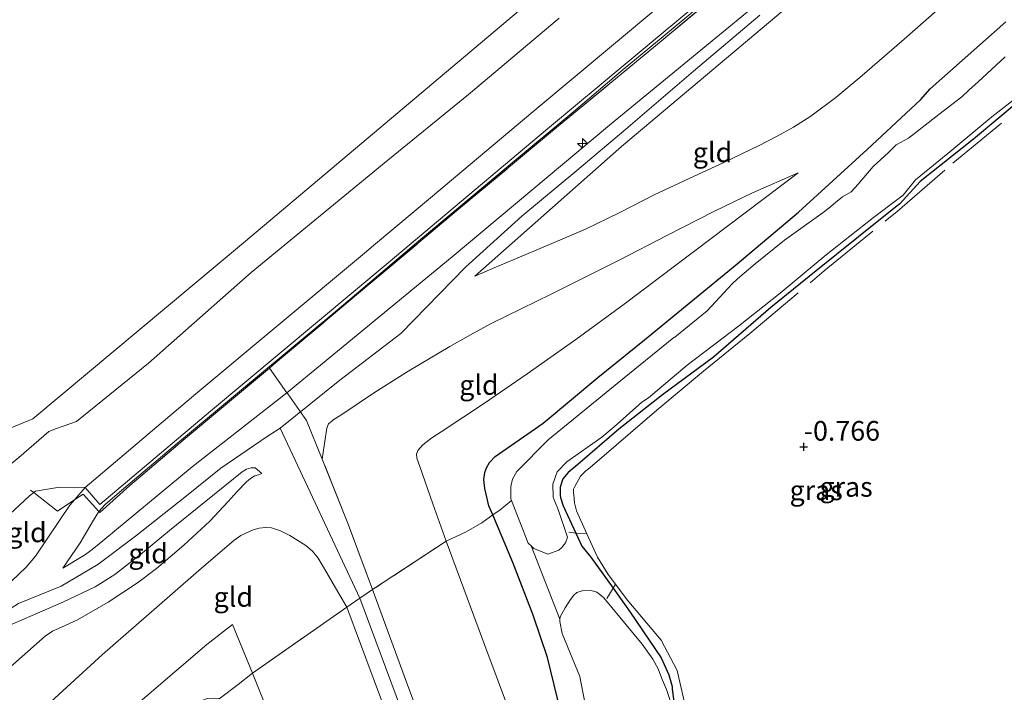
# Model space of a CAD drawing. Units: metres. Extents: x 49998 to 60000, y 406249 to 412500.
# Drawn here: x 52250 to 52375, y 406419 to 406504 of the extents above; entities that cross this region are included whole.
import ezdxf
from ezdxf.enums import TextEntityAlignment as Align

# ---------------------------------------------------------------- set-up
doc = ezdxf.new("R2010")
doc.units = ezdxf.units.M
doc.linetypes.add('IE-TERREINAFSCHEIDING', pattern=[10, 8, -2])
doc.layers.get('0').update_dxf_attribs({"lineweight": 25})
for name, color, linetype, lineweight in [('B-ME-AL-OVERIG-S-B1', 7, 'Continuous', 18), ('B-ME-GW-KRUINLIJN-L-B1', 93, 'Continuous', 18), ('B-ME-GW-TEENLIJN-L-B1', 93, 'Continuous', 18), ('B-ME-IE-GRASLAND-GV-B6', 93, 'Continuous', 18), ('B-ME-IE-GRONDWERKLIJN-GROND_INGERICHT-GV-B6', 253, 'Continuous', 18), ('B-ME-IE-TERREINAFSCHEIDING-DOORGANG-L-B1', 8, 'IE-TERREINAFSCHEIDING-KUNSTMATIG-OPEN', 18), ('B-ME-IE-TERREINAFSCHEIDING-RASTERHEKWERK-L-B1', 8, 'IE-TERREINAFSCHEIDING', 18), ('B-ME-OB-BEKLEDING-GV-B6', 253, 'Continuous', 18), ('B-ME-OB-WATERLIJN-L-B1', 133, 'OB-WATERLIJN', 18), ('B-ME-OG-WATER-GV-B6', 153, 'Continuous', 18), ('B-ME-VH-VERH_SOORT-BITUMEN-GV-B6', 8, 'IE-TERREINAFSCHEIDING-NATUURLIJK-HOUTWAL', 18)]:
    doc.layers.add(name, color=color, linetype=linetype, lineweight=lineweight)
doc.layers.add('B-ME-GW-HOOGTEPUNT-S-B1', color=10, linetype='Continuous')
doc.layers.add('B-ME-GW-INSTEEKWATERGANG-L-B1', color=10, linetype='Continuous')
doc.styles.add('NLCS-ISO', font='NLCS-ISO.TTF')
doc.linetypes.add('IE-TERREINAFSCHEIDING-KUNSTMATIG-OPEN', pattern='A,7,-1.5,[67,NLCS.SHX,S=0.75,R=0,X=0,Y=0],-1.5', length=10)
doc.linetypes.add('IE-TERREINAFSCHEIDING-NATUURLIJK-HOUTWAL', pattern='A,7,-1.5,[67,NLCS.SHX,S=0.75,R=45,X=0,Y=0],-1.5,7,-1.5,[70,NLCS.SHX,S=0.75,R=0,X=0,Y=0],-1.5', length=20)
doc.linetypes.add('OB-WATERLIJN', pattern='A,10,[32,NLCS.SHX,S=2,R=0,X=0,Y=0],-12', length=22)

# ---------------------------------------------------------------- blocks, each defined once
blk = doc.blocks.new('hecto')
for p, q in [((0, 0.625), (-0.625, 0)), ((0, -0.625), (0, 0.625)), ((-0.625, 0), (0.625, 0)), ((0.625, 0), (0, -0.625))]:
    blk.add_line(p, q)
blk = doc.blocks.new('hoogtepunt')
for p, q in [((-0.5, 0), (0.5, 0)), ((0, 0.5), (0, -0.5))]:
    blk.add_line(p, q)

msp = doc.modelspace()

# ---------------------------------------------------------------- linework, layer by layer
at = {"layer": 'B-ME-GW-INSTEEKWATERGANG-L-B1'}
for points in [[(52319.0902, 406416.2824, 0.1931), (52317.4074, 406423.2351, 0.0689), (52315.5778, 406428.6276, 0.131), (52313.0262, 406435.3048, 0.1931), (52310.461, 406441.378, 0.0887), (52309.9756, 406442.5271, 0.0689), (52309.4636, 406444.711, 0.0689), (52309.3262, 406445.8547, 0.0689), (52309.4493, 406446.7265, 0.0689), (52309.6433, 406447.3479, 0.0689), (52310.0553, 406448.0271, 0.0067), (52310.7499, 406448.7903, -0.0554), (52316.8443, 406453.0241, -0.3039), (52323.8046, 406458.8295, -0.3039), (52329.744, 406463.5966, -0.3039), (52341.5262, 406473.2794, -0.3039), (52349.3163, 406479.8339, -0.3039), (52358.0602, 406487.7992, -0.0554), (52364.8462, 406494.1142, 0.1931), (52366.0881, 406495.5208, 0.1931), (52375.6846, 406504.0265, 0.3174)], [(52377.262, 406493.886, -0.7389), (52371.5717, 406489.1435, -0.7389), (52364.8145, 406483.7363, -0.8631), (52362.2086, 406480.9032, -0.9253), (52361.6474, 406480.4804, -0.9253), (52356.9608, 406476.7092, -0.801), (52351.5771, 406472.3848, -0.801), (52345.7944, 406467.7031, -0.801), (52338.5165, 406461.3989, -0.801), (52332.0183, 406456.6397, -0.801), (52326.5062, 406452.2408, -0.801), (52321.2866, 406447.7714, -0.7389), (52320.0636, 406446.7644, -0.7389), (52319.3608, 406445.9448, -0.7389), (52319.0278, 406444.8821, -0.7389), (52319.0363, 406443.8515, -0.7389), (52319.0762, 406443.5657, -0.7389), (52319.3979, 406442.4881, -0.7389), (52321.0011, 406439.0448, -0.6551), (52321.7761, 406437.3802, -0.6146), (52322.9261, 406435.9883, -0.6146), (52325.7515, 406432.0588, -0.6146), (52327.9466, 406429.006, -0.6146), (52331.8541, 406423.1741, -0.4903), (52332.83, 406421.0177, -0.4903), (52333.2763, 406419.5379, -0.4903), (52333.2541, 406419.1819, -0.4903), (52333.8758, 406414.8755, -0.4903)]]:
    msp.add_polyline3d(points, dxfattribs=at)
at = {"layer": 'B-ME-GW-KRUINLIJN-L-B1'}
msp.add_line((52257.3028, 406443.2948, 3.6023), (52258.6229, 406444.848, 3.4319), dxfattribs=at)
for points in [[(52284.2743, 406456.8898, 5.2959), (52284.7263, 406457.2434, 5.2959), (52305.3014, 406474.1504, 5.2959), (52325.3138, 406490.8902, 5.2959), (52345.2135, 406507.3144, 5.4201), (52367.5131, 406526.2685, 5.2959), (52388.8736, 406544.0178, 5.2959), (52407.9167, 406560.0362, 5.2959), (52419.0831, 406569.8179, 5.2357), (52432.5911, 406581.2981, 5.1114), (52456.3004, 406601.0954, 5.1114), (52479.0084, 406619.8729, 5.2357), (52499.9903, 406637.6146, 5.1114), (52519.9407, 406654.0711, 5.1114), (52529.804, 406662.27, 5.0948)], [(52308.18, 406471.7143, 5.1716), (52326.8402, 406488.185, 5.4201), (52348.1929, 406506.165, 5.4201), (52365.593, 406520.7494, 5.4201), (52387.6397, 406538.9045, 5.2959), (52410.0871, 406557.7015, 5.2959), (52423.058, 406567.569, 5.2357), (52441.7532, 406583.137, 4.9871), (52462.8087, 406600.259, 4.9871), (52484.8435, 406618.4224, 5.1114), (52507.3863, 406636.9645, 4.9871), (52532.0757, 406658.1318, 4.939)], [(52245.319, 406427.054, 4.879), (52250.1717, 406430.0798, 4.9231), (52255.5781, 406432.3, 5.0473), (52260.2243, 406435.0464, 5.2337), (52265.0488, 406438.6527, 5.2959), (52271.2874, 406443.6256, 5.358), (52275.8971, 406447.3179, 5.2959), (52281.7854, 406451.3313, 5.2959), (52283.4375, 406452.4033, 5.2959), (52291.0138, 406458.4927, 5.2959), (52298.7764, 406464.4171, 5.2959), (52307.001, 406472.8385, 5.2959), (52314.1342, 406479.3191, 5.4201), (52321.1327, 406485.13, 5.4201), (52327.371, 406490.4091, 5.4201), (52335.9916, 406497.7751, 5.4201), (52344.4297, 406504.8874, 5.4201)], [(52288.762, 406448.4293, 5.0701), (52289.0501, 406450.4144, 5.0573), (52289.3383, 406452.3995, 5.0473), (52289.5724, 406452.9332, 5.0463), (52290.2969, 406453.5416, 5.0467), (52291.1314, 406454.0541, 5.0473), (52295.4273, 406456.9373, 5.0473), (52299.7979, 406459.6846, 5.0473), (52304.9929, 406462.7767, 5.0759), (52307.6123, 406464.2693, 5.0095), (52310.2721, 406465.6697, 4.7988), (52314.0684, 406467.5483, 4.3645), (52317.8645, 406469.4255, 3.9289), (52322.206, 406471.5887, 3.4318), (52326.5455, 406473.756, 2.9348), (52332.5773, 406476.8894, 2.2352), (52338.6365, 406479.9735, 1.5679), (52343.4636, 406482.2901, 1.0708), (52349.2835, 406484.8439, 0.366)], [(52255.78, 406434.5703, 4.9231), (52258.6682, 406436.3367, 5.1716), (52259.5345, 406436.9416, 5.1716), (52260.8771, 406438.039, 5.1716), (52272.239, 406447.474, 5.2959), (52284.2743, 406456.8898, 5.2959)], [(52343.802, 406295.037, 4.597), (52337.812, 406311.802, 4.537), (52329.465, 406337.645, 4.537), (52317.828, 406367.364, 4.602), (52307.259, 406394.346, 4.505), (52298.871, 406416.541, 4.499), (52293.539, 406430.749, 4.46), (52283.4375, 406452.4033, 5.2959)], [(52245.915, 406425.968, 4.876), (52248.7548, 406427.2094, 4.8685), (52251.5946, 406428.4507, 4.8609), (52255.7785, 406430.2467, 4.9655), (52259.8927, 406432.2062, 5.1095), (52262.4136, 406433.7712, 5.1487), (52265.9232, 406436.5227, 5.1943), (52269.3686, 406439.3641, 5.2337), (52273.9703, 406443.0868, 5.293), (52278.6058, 406446.8159, 5.2337), (52279.1431, 406447.1837, 5.1858), (52279.741, 406447.3493, 5.1095), (52280.2488, 406447.3367, 5.0473), (52281.0961, 406446.6149, 4.8396)], [(52244.543, 406428.468, 4.885), (52251.1463, 406434.6973, 4.9231), (52252.315, 406436.1149, 4.7988), (52255.4657, 406440.7644, 3.9289), (52256.6977, 406442.5828, 3.6804), (52257.3028, 406443.2948, 3.6023)], [(52251.7719, 406415.2981, 2.7484), (52260.8543, 406423.5907, 3.1212), (52265.1092, 406427.3498, 3.3724), (52269.406, 406431.0604, 3.6183), (52273.431, 406434.5772, 3.7486), (52277.5214, 406438.0832, 3.8668), (52278.4366, 406438.735, 3.8937), (52279.975, 406439.4467, 3.9372), (52280.7689, 406439.6616, 3.9624), (52281.5487, 406439.7694, 3.9911), (52282.3178, 406439.7217, 4.0371), (52283.4835, 406439.3487, 4.1404), (52284.6393, 406438.7453, 4.2396), (52286.6837, 406437.4798, 4.3896), (52287.5484, 406436.7451, 4.4499), (52288.2437, 406435.8524, 4.4881), (52289.3583, 406433.9777, 4.5074), (52290.4651, 406432.1002, 4.4881), (52291.1895, 406430.8676, 4.4676), (52291.914, 406429.635, 4.447)], [(52295.164, 406431.863, 4.472), (52299.506, 406420.103, 4.507), (52302.577, 406411.784, 4.319), (52306.685, 406401.586, 4.327), (52313.933, 406382.912, 4.444), (52323.365, 406359.002, 4.606), (52332.617, 406334.77, 4.468), (52339.915, 406312.864, 4.428), (52345.325, 406295.873, 4.575)], [(52341.353, 406293.692, 4.335), (52333.678, 406316.479, 4.343), (52324.409, 406343.569, 4.383), (52311.72, 406375.646, 4.355), (52298.599, 406410.847, 4.238), (52297.123, 406415.623, 4.425), (52291.914, 406429.635, 4.447)]]:
    msp.add_polyline3d(points, dxfattribs=at)
at = {"layer": 'B-ME-GW-TEENLIJN-L-B1'}
for points in [[(52260.3681, 406441.7811, 3.5933), (52261.181, 406442.6604, 3.5008), (52263.0022, 406444.2477, 3.4105), (52270.3767, 406450.4563, 3.4105), (52277.9909, 406456.8205, 3.3484), (52287.1064, 406464.4142, 3.3484), (52290.1134, 406466.9308, 3.3484), (52293.1149, 406469.454, 3.3484), (52301.0164, 406476.167, 3.4105), (52306.1351, 406480.4345, 3.3484), (52312.6789, 406485.9158, 3.3484), (52320.7548, 406492.6616, 3.4105), (52327.056, 406497.9623, 3.3484), (52332.1096, 406502.1637, 3.379), (52337.1698, 406506.3572, 3.4105)], [(52308.18, 406471.7143, 5.1716), (52310.6161, 406472.7599, 4.8192), (52313.0522, 406473.8056, 4.4668), (52317.651, 406475.7384, 3.9895), (52322.2434, 406477.6812, 3.5969), (52326.627, 406479.8179, 3.0979), (52330.9861, 406482.036, 2.6028), (52335.4488, 406484.1142, 2.1607), (52339.9181, 406486.1821, 1.7329), (52344.3447, 406488.3191, 1.0965), (52346.5254, 406489.449, 0.7865), (52348.6761, 406490.6481, 0.6145), (52350.904, 406492.0538, 0.569), (52354.0917, 406494.4102, 0.577), (52357.1439, 406496.9477, 0.6145), (52362.7518, 406501.8564, 0.6851), (52368.3696, 406506.7467, 0.7388)], [(52238.647, 406439.2069, 0.4281), (52250.1817, 406448.6653, 0.4281), (52253.9898, 406451.9379, 0.4281), (52254.9834, 406452.3543, 0.4281), (52257.5212, 406453.2436, 0.8009), (52266.6804, 406460.6384, 0.8009), (52279.7489, 406472.1762, 0.8009), (52296.6389, 406486.057, 0.8009), (52307.3758, 406494.813, 0.8009), (52318.9174, 406504.5275, 0.8009)], [(52304.5114, 406438.036, 0.6835), (52302.8157, 406442.7692, 0.7309), (52301.1737, 406447.52, 0.7388), (52300.814, 406448.5698, 0.74), (52300.7655, 406449.0935, 0.7398), (52300.9364, 406449.5628, 0.7388), (52301.5796, 406450.2804, 0.7054), (52302.709, 406451.1519, 0.5899), (52303.9075, 406451.9376, 0.4902), (52309.3967, 406455.5796, 0.2479), (52314.8422, 406459.2759, 0.1174), (52321.0368, 406463.6603, 0.0899), (52327.164, 406468.1384, 0.1174), (52338.2238, 406476.4911, 0.2417), (52349.2835, 406484.8439, 0.366)], [(52248.416, 406421.412, 3.175), (52253.5408, 406425.95, 3.3484), (52254.4844, 406426.5916, 3.3588), (52256.0837, 406427.2803, 3.34), (52257.6723, 406427.9936, 3.3484), (52261.5427, 406430.2574, 3.6391), (52265.2996, 406432.7256, 3.9697), (52267.7101, 406434.5589, 4.0792), (52271.1651, 406437.4882, 4.1925), (52274.4998, 406440.5564, 4.3425), (52276.8287, 406443.0413, 4.6297), (52277.9618, 406444.3152, 4.7764), (52279.1546, 406445.5456, 4.8396), (52279.6461, 406445.9933, 4.8396), (52280.2099, 406446.3172, 4.8396), (52280.653, 406446.4661, 4.8396), (52281.0961, 406446.6149, 4.8396)], [(52255.78, 406434.5703, 4.9231), (52258.0124, 406437.7951, 4.1561), (52258.8482, 406439.2271, 3.8558), (52259.6777, 406440.6982, 3.7108), (52260.3681, 406441.7811, 3.5933)], [(52357.158, 406302.369, -0.19), (52356.366, 406303.2274, 0.1241), (52355.8667, 406303.8474, 0.2581), (52355.2797, 406304.847, 0.3022), (52354.7513, 406305.9358, 0.3462), (52352.9119, 406310.0082, 0.5225), (52350.2917, 406318.1359, 0.4902), (52348.2798, 406324.6734, 0.4955), (52345.0198, 406334.4037, 0.5663), (52343.2564, 406339.2213, 0.6002), (52341.389, 406343.9991, 0.6145), (52336.4321, 406356.095, 0.6145), (52331.4625, 406368.1837, 0.6145), (52327.2255, 406378.566, 0.6145), (52323.0298, 406388.9654, 0.6145), (52318.6771, 406400.2058, 0.6145), (52314.423, 406411.4842, 0.6145), (52309.4527, 406424.7544, 0.6594), (52304.5114, 406438.036, 0.6835)], [(52279.898, 406421.213, -0.231), (52277.359, 406427.417, -0.2), (52274.081, 406424.86, -0.401), (52255.335, 406408.808, -0.427)], [(52330.035, 406287.479, 0.112), (52324.241, 406302.347, -0.16), (52316.534, 406324.541, -0.176), (52306.294, 406352.131, -0.196), (52294.971, 406383.073, -0.18), (52288.932, 406398.864, -0.362), (52284.47, 406409.826, -0.198), (52279.898, 406421.213, -0.231)]]:
    msp.add_polyline3d(points, dxfattribs=at)
at = {"layer": 'B-ME-IE-GRASLAND-GV-B6'}
for points in [[(52344.2977, 406511.9352, 3.4105), (52331.1665, 406501.0028, 3.4105), (52318.8301, 406490.8053, 3.4726), (52306.0984, 406480.2072, 3.4105), (52294.6956, 406470.6426, 3.4105), (52282.8419, 406460.6851, 3.4726), (52282.0605, 406460.0314, 3.4726), (52271.3641, 406451.0827, 3.4726), (52264.3058, 406445.0938, 3.5348), (52260.4816, 406441.6547, 3.5966), (52260.3681, 406441.7811, 3.5933), (52261.181, 406442.6604, 3.5008), (52263.0022, 406444.2477, 3.4105), (52270.3767, 406450.4563, 3.4105), (52277.9909, 406456.8205, 3.3484), (52287.1064, 406464.4142, 3.3484), (52290.1134, 406466.9308, 3.3484), (52293.1149, 406469.454, 3.3484), (52301.0164, 406476.167, 3.4105), (52306.1351, 406480.4345, 3.3484), (52312.6789, 406485.9158, 3.3484), (52320.7548, 406492.6616, 3.4105), (52327.056, 406497.9623, 3.3484), (52332.1096, 406502.1637, 3.379), (52337.1698, 406506.3572, 3.4105)], [(52337.1698, 406506.3572, 3.4105), (52332.1096, 406502.1637, 3.379), (52327.056, 406497.9623, 3.3484), (52320.7548, 406492.6616, 3.4105), (52312.6789, 406485.9158, 3.3484), (52306.1351, 406480.4345, 3.3484), (52301.0164, 406476.167, 3.4105), (52293.1149, 406469.454, 3.3484), (52290.1134, 406466.9308, 3.3484), (52287.1064, 406464.4142, 3.3484), (52277.9909, 406456.8205, 3.3484), (52270.3767, 406450.4563, 3.4105), (52263.0022, 406444.2477, 3.4105), (52261.181, 406442.6604, 3.5008), (52260.3681, 406441.7811, 3.5933), (52258.3696, 406444.0073, 3.5348), (52257.3028, 406443.2948, 3.6023), (52258.6229, 406444.848, 3.4319), (52260.4738, 406442.6576, 3.4319), (52274.5477, 406454.55, 3.3697), (52297.1409, 406473.4066, 3.3697), (52317.403, 406490.4223, 3.3697), (52338.1707, 406507.7761, 3.3697)], [(52375.5963, 406499.6131, -1.2825), (52372.181, 406496.4073, -1.2825), (52370.9837, 406495.335, -1.2825), (52370.0819, 406494.5029, -1.2825), (52367.1833, 406492.2606, -1.2825), (52363.3333, 406489.2719, -1.2825), (52361.7689, 406488.3987, -1.2825), (52360.7869, 406487.4285, -1.2825), (52358.8121, 406485.6649, -1.2825), (52356.9351, 406483.3971, -1.2825), (52356.0415, 406482.4324, -1.2825), (52354.9051, 406481.8076, -1.2825), (52354.0185, 406481.0872, -1.2825), (52353.1996, 406480.3489, -1.2825), (52352.458, 406479.7929, -1.2825), (52347.531, 406476.2939, -1.2825), (52343.837, 406473.2926, -1.2825), (52341.5846, 406471.3565, -1.2825), (52340.9134, 406470.7383, -1.2825), (52337.7355, 406467.2809, -1.2825), (52333.5954, 406463.9637, -1.2825), (52333.4656, 406463.9113, -1.2825), (52326.5001, 406458.2455, -1.2825), (52317.5101, 406450.9016, -1.2825), (52313.5257, 406446.862, -1.2825), (52312.9648, 406445.8957, -1.2825), (52312.7573, 406444.9513, -1.2825), (52312.7649, 406443.3991, -1.2825), (52312.8551, 406443.1662, -1.2825), (52311.4013, 406442.0157, -0.1486), (52310.461, 406441.378, 0.0887), (52309.9756, 406442.5271, 0.0689), (52309.4636, 406444.711, 0.0689), (52309.3262, 406445.8547, 0.0689), (52309.4493, 406446.7265, 0.0689), (52309.6433, 406447.3479, 0.0689), (52310.0553, 406448.0271, 0.0067), (52310.7499, 406448.7903, -0.0554), (52316.8443, 406453.0241, -0.3039), (52323.8046, 406458.8295, -0.3039), (52329.744, 406463.5966, -0.3039), (52341.5262, 406473.2794, -0.3039), (52349.3163, 406479.8339, -0.3039), (52358.0602, 406487.7992, -0.0554), (52364.8462, 406494.1142, 0.1931), (52366.0881, 406495.5208, 0.1931), (52375.6846, 406504.0265, 0.3174)], [(52333.0282, 406417.7469, -1.2825), (52332.5416, 406419.1585, -1.2825), (52331.9183, 406420.6282, -1.2825), (52331.491, 406421.7995, -1.2825), (52330.8048, 406423.0324, -1.2825), (52329.446, 406424.9224, -1.2825), (52324.5582, 406430.8083, -1.2825), (52324.2885, 406431.0467, -1.2825), (52323.7034, 406431.5429, -1.2825), (52322.9581, 406431.7629, -1.2825), (52321.8159, 406431.6951, -1.2825), (52321.1303, 406431.4863, -1.2825), (52320.7532, 406431.1302, -1.2825), (52320.3209, 406430.5932, -1.2825), (52319.677, 406429.5329, -1.2825), (52319.0166, 406428.3828, -1.2825), (52319.0019, 406428.0825, -1.2825), (52315.3196, 406437.424, -1.2825), (52315.6832, 406437.1027, -1.2825), (52317.4374, 406436.3462, -1.2825), (52318.8602, 406436.8881, -1.2825), (52319.2178, 406437.1986, -1.2825), (52319.3836, 406437.3863, -1.2825), (52319.7123, 406437.8059, -1.2825), (52319.9438, 406438.541, -1.2825), (52318.8245, 406441.9319, -1.2825), (52318.2433, 406443.26, -1.2825), (52318.1447, 406443.5977, -1.2825), (52318.1068, 406445.2811, -1.2825), (52318.6658, 406446.8128, -1.2825), (52319.8818, 406448.119, -1.2825), (52324.334, 406451.2224, -1.2825), (52325.8812, 406452.5491, -1.2825), (52329.4107, 406455.6952, -1.2825), (52330.2536, 406456.2242, -1.2825), (52335.1949, 406460.3781, -1.2825), (52341.715, 406465.3505, -1.2825), (52346.9862, 406469.5469, -1.2825), (52352.8685, 406474.4355, -1.2825), (52358.8708, 406479.1763, -1.2825), (52362.1101, 406481.639, -1.2825), (52362.63, 406482.015, -1.2825), (52364.2065, 406483.9423, -1.2825), (52368.2992, 406487.3007, -1.2825), (52373.9081, 406491.9506, -1.2825), (52376.9527, 406494.3347, -1.2825)], [(52377.262, 406493.886, -0.7389), (52371.5717, 406489.1435, -0.7389), (52364.8145, 406483.7363, -0.8631), (52362.2086, 406480.9032, -0.9253), (52361.6474, 406480.4804, -0.9253), (52356.9608, 406476.7092, -0.801), (52351.5771, 406472.3848, -0.801), (52345.7944, 406467.7031, -0.801), (52338.5165, 406461.3989, -0.801), (52332.0183, 406456.6397, -0.801), (52326.5062, 406452.2408, -0.801), (52321.2866, 406447.7714, -0.7389), (52320.0636, 406446.7644, -0.7389), (52319.3608, 406445.9448, -0.7389), (52319.0278, 406444.8821, -0.7389), (52319.0363, 406443.8515, -0.7389), (52319.0762, 406443.5657, -0.7389), (52319.3979, 406442.4881, -0.7389), (52321.0011, 406439.0448, -0.6551), (52321.7761, 406437.3802, -0.6146), (52322.9261, 406435.9883, -0.6146), (52325.7515, 406432.0588, -0.6146), (52327.9466, 406429.006, -0.6146), (52331.8541, 406423.1741, -0.4903), (52332.83, 406421.0177, -0.4903), (52333.2763, 406419.5379, -0.4903), (52333.2541, 406419.1819, -0.4903), (52333.8758, 406414.8755, -0.4903)], [(52333.8758, 406414.8755, -0.4903), (52333.2541, 406419.1819, -0.4903), (52333.2763, 406419.5379, -0.4903), (52332.83, 406421.0177, -0.4903), (52331.8541, 406423.1741, -0.4903), (52327.9466, 406429.006, -0.6146), (52325.7515, 406432.0588, -0.6146), (52322.9261, 406435.9883, -0.6146), (52321.7761, 406437.3802, -0.6146), (52321.0011, 406439.0448, -0.6551), (52319.3979, 406442.4881, -0.7389), (52319.0762, 406443.5657, -0.7389), (52319.0363, 406443.8515, -0.7389), (52319.0278, 406444.8821, -0.7389), (52319.3608, 406445.9448, -0.7389), (52320.0636, 406446.7644, -0.7389), (52321.2866, 406447.7714, -0.7389), (52326.5062, 406452.2408, -0.801), (52332.0183, 406456.6397, -0.801), (52338.5165, 406461.3989, -0.801), (52345.7944, 406467.7031, -0.801), (52351.5771, 406472.3848, -0.801), (52356.9608, 406476.7092, -0.801), (52361.6474, 406480.4804, -0.9253), (52362.2086, 406480.9032, -0.9253), (52364.8145, 406483.7363, -0.8631), (52371.5717, 406489.1435, -0.7389), (52377.262, 406493.886, -0.7389)], [(52319.0902, 406416.2824, 0.1931), (52317.4074, 406423.2351, 0.0689), (52315.5778, 406428.6276, 0.131), (52313.0262, 406435.3048, 0.1931), (52310.461, 406441.378, 0.0887), (52311.4013, 406442.0157, -0.1486), (52312.8551, 406443.1662, -1.2825), (52314.956, 406437.7453, -1.2825), (52315.3196, 406437.424, -1.2825), (52319.0019, 406428.0825, -1.2825), (52318.9873, 406427.7821, -1.2825), (52319.269, 406426.28, -1.2825), (52321.526, 406420.8188, -1.2825), (52321.9172, 406418.8022, -1.2825), (52322.3717, 406416.479, -1.2825)]]:
    msp.add_polyline3d(points, dxfattribs=at)
at = {"layer": 'B-ME-IE-GRONDWERKLIJN-GROND_INGERICHT-GV-B6'}
for points in [[(52345.2135, 406507.3144, 5.4201), (52325.3138, 406490.8902, 5.2959), (52305.3014, 406474.1504, 5.2959), (52284.7263, 406457.2434, 5.2959), (52284.2743, 406456.8898, 5.2959), (52272.239, 406447.474, 5.2959), (52260.8771, 406438.039, 5.1716), (52259.5345, 406436.9416, 5.1716), (52258.6682, 406436.3367, 5.1716), (52255.78, 406434.5703, 4.9231), (52258.0124, 406437.7951, 4.1561), (52258.8482, 406439.2271, 3.8558), (52259.6777, 406440.6982, 3.7108), (52260.3681, 406441.7811, 3.5933), (52260.4816, 406441.6547, 3.5966), (52264.3058, 406445.0938, 3.5348), (52271.3641, 406451.0827, 3.4726), (52282.0605, 406460.0314, 3.4726), (52282.8419, 406460.6851, 3.4726), (52294.6956, 406470.6426, 3.4105), (52306.0984, 406480.2072, 3.4105), (52318.8301, 406490.8053, 3.4726), (52331.1665, 406501.0028, 3.4105), (52344.2977, 406511.9352, 3.4105)], [(52244.543, 406428.468, 4.885), (52251.1463, 406434.6973, 4.9231), (52252.315, 406436.1149, 4.7988), (52255.4657, 406440.7644, 3.9289), (52256.6977, 406442.5828, 3.6804), (52257.3028, 406443.2948, 3.6023), (52258.3696, 406444.0073, 3.5348), (52260.3681, 406441.7811, 3.5933), (52259.6777, 406440.6982, 3.7108), (52258.8482, 406439.2271, 3.8558), (52258.0124, 406437.7951, 4.1561), (52255.78, 406434.5703, 4.9231), (52258.6682, 406436.3367, 5.1716), (52259.5345, 406436.9416, 5.1716), (52260.8771, 406438.039, 5.1716), (52272.239, 406447.474, 5.2959), (52284.2743, 406456.8898, 5.2959), (52284.7263, 406457.2434, 5.2959), (52305.3014, 406474.1504, 5.2959), (52325.3138, 406490.8902, 5.2959), (52345.2135, 406507.3144, 5.4201)], [(52348.1929, 406506.165, 5.4201), (52326.8402, 406488.185, 5.4201), (52308.18, 406471.7143, 5.1716), (52310.6161, 406472.7599, 4.8192), (52313.0522, 406473.8056, 4.4668), (52317.651, 406475.7384, 3.9895), (52322.2434, 406477.6812, 3.5969), (52326.627, 406479.8179, 3.0979), (52330.9861, 406482.036, 2.6028), (52335.4488, 406484.1142, 2.1607), (52339.9181, 406486.1821, 1.7329), (52344.3447, 406488.3191, 1.0965), (52346.5254, 406489.449, 0.7865), (52348.6761, 406490.6481, 0.6145), (52350.904, 406492.0538, 0.569), (52354.0917, 406494.4102, 0.577), (52357.1439, 406496.9477, 0.6145), (52362.7518, 406501.8564, 0.6851), (52368.3696, 406506.7467, 0.7388)], [(52368.3696, 406506.7467, 0.7388), (52362.7518, 406501.8564, 0.6851), (52357.1439, 406496.9477, 0.6145), (52354.0917, 406494.4102, 0.577), (52350.904, 406492.0538, 0.569), (52348.6761, 406490.6481, 0.6145), (52346.5254, 406489.449, 0.7865), (52344.3447, 406488.3191, 1.0965), (52339.9181, 406486.1821, 1.7329), (52335.4488, 406484.1142, 2.1607), (52330.9861, 406482.036, 2.6028), (52326.627, 406479.8179, 3.0979), (52322.2434, 406477.6812, 3.5969), (52317.651, 406475.7384, 3.9895), (52313.0522, 406473.8056, 4.4668), (52310.6161, 406472.7599, 4.8192), (52308.18, 406471.7143, 5.1716), (52326.8402, 406488.185, 5.4201), (52348.1929, 406506.165, 5.4201)], [(52375.6846, 406504.0265, 0.3174), (52366.0881, 406495.5208, 0.1931), (52364.8462, 406494.1142, 0.1931), (52358.0602, 406487.7992, -0.0554), (52349.3163, 406479.8339, -0.3039), (52341.5262, 406473.2794, -0.3039), (52329.744, 406463.5966, -0.3039), (52323.8046, 406458.8295, -0.3039), (52316.8443, 406453.0241, -0.3039), (52310.7499, 406448.7903, -0.0554), (52310.0553, 406448.0271, 0.0067), (52309.6433, 406447.3479, 0.0689), (52309.4493, 406446.7265, 0.0689), (52309.3262, 406445.8547, 0.0689), (52309.4636, 406444.711, 0.0689), (52309.9756, 406442.5271, 0.0689), (52310.461, 406441.378, 0.0887), (52309.0694, 406440.3659, 0.5349), (52307.0732, 406439.1908, 0.5349), (52304.5114, 406438.036, 0.6835), (52302.8157, 406442.7692, 0.7309), (52301.1737, 406447.52, 0.7388), (52300.814, 406448.5698, 0.74), (52300.7655, 406449.0935, 0.7398), (52300.9364, 406449.5628, 0.7388), (52301.5796, 406450.2804, 0.7054), (52302.709, 406451.1519, 0.5899), (52303.9075, 406451.9376, 0.4902), (52309.3967, 406455.5796, 0.2479), (52314.8422, 406459.2759, 0.1174), (52321.0368, 406463.6603, 0.0899), (52327.164, 406468.1384, 0.1174), (52338.2238, 406476.4911, 0.2417), (52349.2835, 406484.8439, 0.366), (52343.4636, 406482.2901, 1.0708), (52338.6365, 406479.9735, 1.5679), (52332.5773, 406476.8894, 2.2352), (52326.5455, 406473.756, 2.9348), (52322.206, 406471.5887, 3.4318), (52317.8645, 406469.4255, 3.9289), (52314.0684, 406467.5483, 4.3645), (52310.2721, 406465.6697, 4.7988), (52307.6123, 406464.2693, 5.0095), (52304.9929, 406462.7767, 5.0759), (52299.7979, 406459.6846, 5.0473), (52295.4273, 406456.9373, 5.0473), (52291.1314, 406454.0541, 5.0473), (52290.2969, 406453.5416, 5.0467), (52289.5724, 406452.9332, 5.0463), (52289.3383, 406452.3995, 5.0473), (52289.0501, 406450.4144, 5.0573), (52288.762, 406448.4293, 5.0701), (52292.057, 406440.191, 4.486), (52295.164, 406431.863, 4.472), (52293.539, 406430.749, 4.46), (52291.914, 406429.635, 4.447), (52291.1895, 406430.8676, 4.4676), (52290.4651, 406432.1002, 4.4881), (52289.3583, 406433.9777, 4.5074), (52288.2437, 406435.8524, 4.4881), (52287.5484, 406436.7451, 4.4499), (52286.6837, 406437.4798, 4.3896), (52284.6393, 406438.7453, 4.2396), (52283.4835, 406439.3487, 4.1404), (52282.3178, 406439.7217, 4.0371), (52281.5487, 406439.7694, 3.9911), (52280.7689, 406439.6616, 3.9624), (52279.975, 406439.4467, 3.9372), (52278.4366, 406438.735, 3.8937), (52277.5214, 406438.0832, 3.8668), (52273.431, 406434.5772, 3.7486), (52269.406, 406431.0604, 3.6183), (52265.1092, 406427.3498, 3.3724), (52260.8543, 406423.5907, 3.1212), (52251.7719, 406415.2981, 2.7484)], [(52295.164, 406431.863, 4.472), (52292.057, 406440.191, 4.486), (52288.762, 406448.4293, 5.0701), (52289.0501, 406450.4144, 5.0573), (52289.3383, 406452.3995, 5.0473), (52289.5724, 406452.9332, 5.0463), (52290.2969, 406453.5416, 5.0467), (52291.1314, 406454.0541, 5.0473), (52295.4273, 406456.9373, 5.0473), (52299.7979, 406459.6846, 5.0473), (52304.9929, 406462.7767, 5.0759), (52307.6123, 406464.2693, 5.0095), (52310.2721, 406465.6697, 4.7988), (52314.0684, 406467.5483, 4.3645), (52317.8645, 406469.4255, 3.9289), (52322.206, 406471.5887, 3.4318), (52326.5455, 406473.756, 2.9348), (52332.5773, 406476.8894, 2.2352), (52338.6365, 406479.9735, 1.5679), (52343.4636, 406482.2901, 1.0708), (52349.2835, 406484.8439, 0.366), (52338.2238, 406476.4911, 0.2417), (52327.164, 406468.1384, 0.1174), (52321.0368, 406463.6603, 0.0899), (52314.8422, 406459.2759, 0.1174), (52309.3967, 406455.5796, 0.2479), (52303.9075, 406451.9376, 0.4902), (52302.709, 406451.1519, 0.5899), (52301.5796, 406450.2804, 0.7054), (52300.9364, 406449.5628, 0.7388), (52300.7655, 406449.0935, 0.7398), (52300.814, 406448.5698, 0.74), (52301.1737, 406447.52, 0.7388), (52302.8157, 406442.7692, 0.7309), (52304.5114, 406438.036, 0.6835), (52295.164, 406431.863, 4.472)], [(52248.7548, 406427.2094, 4.8685), (52251.5946, 406428.4507, 4.8609), (52255.7785, 406430.2467, 4.9655), (52259.8927, 406432.2062, 5.1095), (52262.4136, 406433.7712, 5.1487), (52265.9232, 406436.5227, 5.1943), (52269.3686, 406439.3641, 5.2337), (52273.9703, 406443.0868, 5.293), (52278.6058, 406446.8159, 5.2337), (52279.1431, 406447.1837, 5.1858), (52279.741, 406447.3493, 5.1095), (52280.2488, 406447.3367, 5.0473), (52281.0961, 406446.6149, 4.8396), (52280.653, 406446.4661, 4.8396), (52280.2099, 406446.3172, 4.8396), (52279.6461, 406445.9933, 4.8396), (52279.1546, 406445.5456, 4.8396), (52277.9618, 406444.3152, 4.7764), (52276.8287, 406443.0413, 4.6297), (52274.4998, 406440.5564, 4.3425), (52271.1651, 406437.4882, 4.1925), (52267.7101, 406434.5589, 4.0792), (52265.2996, 406432.7256, 3.9697), (52261.5427, 406430.2574, 3.6391), (52257.6723, 406427.9936, 3.3484), (52256.0837, 406427.2803, 3.34), (52254.4844, 406426.5916, 3.3588), (52253.5408, 406425.95, 3.3484), (52248.416, 406421.412, 3.175)], [(52248.416, 406421.412, 3.175), (52253.5408, 406425.95, 3.3484), (52254.4844, 406426.5916, 3.3588), (52256.0837, 406427.2803, 3.34), (52257.6723, 406427.9936, 3.3484), (52261.5427, 406430.2574, 3.6391), (52265.2996, 406432.7256, 3.9697), (52267.7101, 406434.5589, 4.0792), (52271.1651, 406437.4882, 4.1925), (52274.4998, 406440.5564, 4.3425), (52276.8287, 406443.0413, 4.6297), (52277.9618, 406444.3152, 4.7764), (52279.1546, 406445.5456, 4.8396), (52279.6461, 406445.9933, 4.8396), (52280.2099, 406446.3172, 4.8396), (52280.653, 406446.4661, 4.8396), (52281.0961, 406446.6149, 4.8396), (52280.2488, 406447.3367, 5.0473), (52279.741, 406447.3493, 5.1095), (52279.1431, 406447.1837, 5.1858), (52278.6058, 406446.8159, 5.2337), (52273.9703, 406443.0868, 5.293), (52269.3686, 406439.3641, 5.2337), (52265.9232, 406436.5227, 5.1943), (52262.4136, 406433.7712, 5.1487), (52259.8927, 406432.2062, 5.1095), (52255.7785, 406430.2467, 4.9655), (52251.5946, 406428.4507, 4.8609), (52248.7548, 406427.2094, 4.8685)], [(52244.543, 406428.468, 4.885), (52241.1977, 406434.5612, 2.1346), (52244.0584, 406436.8188, 2.0436), (52251.5674, 406443.7655, 2.0436), (52252.0846, 406444.1902, 2.0436), (52252.325, 406444.3876, 2.0436), (52255.3697, 406444.8647, 2.9134), (52258.6229, 406444.848, 3.4319), (52257.3028, 406443.2948, 3.6023), (52256.6977, 406442.5828, 3.6804), (52255.4657, 406440.7644, 3.9289), (52252.315, 406436.1149, 4.7988), (52251.1463, 406434.6973, 4.9231), (52244.543, 406428.468, 4.885)], [(52314.423, 406411.4842, 0.6145), (52309.4527, 406424.7544, 0.6594), (52304.5114, 406438.036, 0.6835), (52307.0732, 406439.1908, 0.5349), (52309.0694, 406440.3659, 0.5349), (52310.461, 406441.378, 0.0887), (52313.0262, 406435.3048, 0.1931), (52315.5778, 406428.6276, 0.131), (52317.4074, 406423.2351, 0.0689), (52319.0902, 406416.2824, 0.1931)], [(52251.7719, 406415.2981, 2.7484), (52260.8543, 406423.5907, 3.1212), (52265.1092, 406427.3498, 3.3724), (52269.406, 406431.0604, 3.6183), (52273.431, 406434.5772, 3.7486), (52277.5214, 406438.0832, 3.8668), (52278.4366, 406438.735, 3.8937), (52279.975, 406439.4467, 3.9372), (52280.7689, 406439.6616, 3.9624), (52281.5487, 406439.7694, 3.9911), (52282.3178, 406439.7217, 4.0371), (52283.4835, 406439.3487, 4.1404), (52284.6393, 406438.7453, 4.2396), (52286.6837, 406437.4798, 4.3896), (52287.5484, 406436.7451, 4.4499), (52288.2437, 406435.8524, 4.4881), (52289.3583, 406433.9777, 4.5074), (52290.4651, 406432.1002, 4.4881), (52291.1895, 406430.8676, 4.4676), (52291.914, 406429.635, 4.447), (52279.898, 406421.213, -0.231), (52277.359, 406427.417, -0.2), (52274.081, 406424.86, -0.401), (52255.335, 406408.808, -0.427)], [(52302.577, 406411.784, 4.319), (52299.506, 406420.103, 4.507), (52295.164, 406431.863, 4.472), (52304.5114, 406438.036, 0.6835), (52309.4527, 406424.7544, 0.6594), (52314.423, 406411.4842, 0.6145)], [(52343.802, 406295.037, 4.597), (52341.353, 406293.692, 4.335), (52333.678, 406316.479, 4.343), (52324.409, 406343.569, 4.383), (52311.72, 406375.646, 4.355), (52298.599, 406410.847, 4.238), (52297.123, 406415.623, 4.425), (52291.914, 406429.635, 4.447), (52293.539, 406430.749, 4.46), (52295.164, 406431.863, 4.472), (52299.506, 406420.103, 4.507), (52302.577, 406411.784, 4.319), (52306.685, 406401.586, 4.327), (52313.933, 406382.912, 4.444), (52323.365, 406359.002, 4.606), (52332.617, 406334.77, 4.468), (52339.915, 406312.864, 4.428), (52345.325, 406295.873, 4.575), (52343.802, 406295.037, 4.597)], [(52341.353, 406293.692, 4.335), (52330.035, 406287.479, 0.112), (52324.241, 406302.347, -0.16), (52316.534, 406324.541, -0.176), (52306.294, 406352.131, -0.196), (52294.971, 406383.073, -0.18), (52288.932, 406398.864, -0.362), (52284.47, 406409.826, -0.198), (52279.898, 406421.213, -0.231), (52291.914, 406429.635, 4.447), (52297.123, 406415.623, 4.425), (52298.599, 406410.847, 4.238), (52311.72, 406375.646, 4.355), (52324.409, 406343.569, 4.383), (52333.678, 406316.479, 4.343), (52341.353, 406293.692, 4.335)], [(52255.335, 406408.808, -0.427), (52274.081, 406424.86, -0.401), (52277.359, 406427.417, -0.2), (52279.898, 406421.213, -0.231), (52278.071, 406419.813, -0.522), (52275.678, 406417.961, -1.01), (52275.102, 406418.057, -1.012), (52274.131, 406418.008, -1.024), (52273.387, 406417.704, -1.028), (52272.049, 406416.856, -1.033), (52271.125, 406416.252, -1.037), (52270.408, 406415.513, -1.037), (52267.539, 406412.693, -0.996), (52258.322, 406403.366, -0.989), (52255.335, 406408.808, -0.427)], [(52275.678, 406417.961, -1.01), (52278.071, 406419.813, -0.522), (52279.898, 406421.213, -0.231), (52284.47, 406409.826, -0.198)]]:
    msp.add_polyline3d(points, dxfattribs=at)
at = {"layer": 'B-ME-IE-TERREINAFSCHEIDING-DOORGANG-L-B1'}
for p, q in [((52284.3884, 406456.7271, 5.3813), (52286.7874, 406453.366, 5.4201)), ((52258.3696, 406444.0073, 3.5348), (52260.3681, 406441.7811, 3.5933)), ((52260.3681, 406441.7811, 3.5933), (52260.4816, 406441.6547, 3.5966))]:
    msp.add_line(p, q, dxfattribs=at)
msp.add_polyline3d([(52291.914, 406429.635, 4.447), (52293.539, 406430.749, 4.46), (52295.164, 406431.863, 4.472)], dxfattribs=at)
at = {"layer": 'B-ME-IE-TERREINAFSCHEIDING-RASTERHEKWERK-L-B1'}
for p, q in [((52284.2743, 406456.8898, 5.2959), (52282.0605, 406460.0314, 3.4726)), ((52284.3884, 406456.7271, 5.3813), (52284.2743, 406456.8898, 5.2959)), ((52288.762, 406448.4293, 5.0701), (52286.7874, 406453.366, 5.4201)), ((52257.3028, 406443.2948, 3.6023), (52258.3696, 406444.0073, 3.5348)), ((52304.5114, 406438.036, 0.6835), (52295.164, 406431.863, 4.472)), ((52279.898, 406421.213, -0.231), (52291.914, 406429.635, 4.447)), ((52278.071, 406419.813, -0.522), (52279.898, 406421.213, -0.231)), ((52278.071, 406419.813, -0.522), (52275.678, 406417.961, -1.01))]:
    msp.add_line(p, q, dxfattribs=at)
for points in [[(52282.0605, 406460.0314, 3.4726), (52282.8419, 406460.6851, 3.4726), (52294.6956, 406470.6426, 3.4105), (52306.0984, 406480.2072, 3.4105), (52318.8301, 406490.8053, 3.4726), (52331.1665, 406501.0028, 3.4105), (52344.2977, 406511.9352, 3.4105), (52355.7142, 406521.6334, 3.4105), (52368.4033, 406532.2067, 3.4105), (52379.7461, 406541.845, 3.4105), (52392.1294, 406552.0012, 3.4105), (52404.9962, 406562.9173, 3.5348), (52414.6878, 406570.863, 3.4338), (52425.597, 406579.8656, 3.4338), (52436.2586, 406588.756, 3.4338), (52445.3262, 406596.3175, 3.4338), (52454.1868, 406603.6257, 3.4338), (52463.8745, 406611.7598, 3.4338), (52474.6067, 406620.7751, 3.4338), (52482.7744, 406627.6392, 3.4338)], [(52322.4138, 406438.946, -0.6457), (52321.1014, 406441.8802, -0.6457), (52320.8382, 406442.906, -0.6457), (52320.7517, 406443.9427, -0.6457), (52320.7318, 406444.0856, -0.6457), (52320.7093, 406444.6275, -0.6457), (52320.8874, 406444.9711, -0.6457), (52321.616, 406446.269, -0.6457), (52322.3139, 406446.9885, -0.6457), (52322.5603, 406447.1257, -0.6457), (52326.1476, 406450.2193, -0.7078), (52331.3349, 406454.6759, -0.7078), (52337.2677, 406459.6221, -0.7078), (52343.1424, 406464.4317, -0.7699), (52352.6017, 406472.3791, -0.7699), (52361.8739, 406479.9491, -0.7699), (52368.9747, 406486.0763, -0.7078), (52376.8512, 406492.562, -0.7078), (52385.7894, 406500.1556, -0.9823), (52387.1871, 406501.3077, -0.9874), (52387.5537, 406501.6526, -1.2825), (52391.4992, 406504.9362, -1.2825)], [(52260.4816, 406441.6547, 3.5966), (52264.3058, 406445.0938, 3.5348), (52271.3641, 406451.0827, 3.4726), (52282.0605, 406460.0314, 3.4726)], [(52295.164, 406431.863, 4.472), (52292.057, 406440.191, 4.486), (52288.762, 406448.4293, 5.0701)], [(52251.6714, 406444.5103, 1.795), (52252.0846, 406444.1902, 2.0436), (52255.121, 406441.8375, 3.8454), (52257.3028, 406443.2948, 3.6023)], [(52304.5114, 406438.036, 0.6835), (52307.0732, 406439.1908, 0.5349), (52309.0694, 406440.3659, 0.5349), (52310.461, 406441.378, 0.0887), (52311.4013, 406442.0157, -0.1486), (52312.8551, 406443.1662, -1.2825)], [(52322.4138, 406438.946, -0.6457), (52321.0011, 406439.0448, -0.6551), (52320.1072, 406439.1468, -1.0806)], [(52326.0604, 406432.559, -0.7462), (52325.15, 406433.7939, -0.7699), (52323.7732, 406435.9704, -0.7078), (52322.4138, 406438.946, -0.6457)], [(52326.0604, 406432.559, -0.7462), (52325.7515, 406432.0588, -0.6146), (52324.9521, 406430.7332, -1.0806)], [(52348.6601, 406367.5201, -1.465), (52347.4984, 406370.1967, -1.465), (52343.8229, 406379.0794, -1.465), (52339.6798, 406391.2139, -1.465), (52339.0438, 406393.2288, -1.465), (52337.6995, 406397.5971, -1.1427), (52336.0391, 406402.2157, -1.0806), (52335.4227, 406406.0789, -0.8942), (52335.2553, 406408.3632, -0.5509), (52335.1434, 406410.9385, -0.5214), (52335.3303, 406415.4279, -0.4593), (52333.8962, 406421.5791, -0.4593), (52331.8733, 406425.4325, -0.4593), (52327.5336, 406430.5606, -0.7078), (52326.0604, 406432.559, -0.7462)]]:
    msp.add_polyline3d(points, dxfattribs=at)
at = {"layer": 'B-ME-OB-BEKLEDING-GV-B6'}
for points in [[(52336.3314, 406509.9763, 3.3697), (52315.5615, 406492.6206, 3.3697), (52302.5328, 406481.6794, 3.3697), (52295.3, 406475.6054, 3.3697), (52294.1267, 406474.6262, 3.3697), (52272.7035, 406456.746, 3.3697), (52258.6229, 406444.848, 3.4319), (52255.3697, 406444.8647, 2.9134), (52252.325, 406444.3876, 2.0436), (52252.0846, 406444.1902, 2.0436), (52251.5674, 406443.7655, 2.0436), (52244.0584, 406436.8188, 2.0436), (52241.1977, 406434.5612, 2.1346), (52238.647, 406439.2069, 0.4281), (52250.1817, 406448.6653, 0.4281), (52253.9898, 406451.9379, 0.4281), (52254.9834, 406452.3543, 0.4281), (52257.5212, 406453.2436, 0.8009), (52266.6804, 406460.6384, 0.8009), (52279.7489, 406472.1762, 0.8009), (52296.6389, 406486.057, 0.8009), (52307.3758, 406494.813, 0.8009), (52318.9174, 406504.5275, 0.8009)], [(52318.9174, 406504.5275, 0.8009), (52307.3758, 406494.813, 0.8009), (52296.6389, 406486.057, 0.8009), (52279.7489, 406472.1762, 0.8009), (52266.6804, 406460.6384, 0.8009), (52257.5212, 406453.2436, 0.8009), (52254.9834, 406452.3543, 0.4281), (52253.9898, 406451.9379, 0.4281), (52250.1817, 406448.6653, 0.4281), (52238.647, 406439.2069, 0.4281), (52236.715, 406442.726, -0.743), (52243.796, 406448.906, -0.743), (52246.127, 406450.732, -0.743), (52247.268, 406451.478, -0.744), (52248.994, 406452.345, -0.745), (52251.965, 406453.576, -0.747), (52279.013, 406476.148, -0.747), (52313.717, 406505.411, -0.747)]]:
    msp.add_polyline3d(points, dxfattribs=at)
at = {"layer": 'B-ME-OB-WATERLIJN-L-B1'}
msp.add_polyline3d([(52482.679, 406648.772, -0.852), (52472.448, 406638.496, -0.852), (52446.451, 406616.645, -0.84), (52438.446, 406609.841, -0.84), (52417.819, 406592.309, -0.84), (52390.097, 406569.346, -0.84), (52370.42, 406552.93, -0.799), (52350.741, 406536.494, -0.747), (52339.888, 406528.568, -0.747), (52335.971, 406526.305, -0.747), (52331.899, 406523.13, -0.747), (52329.545, 406521.455, -0.747), (52327.341, 406518.732, -0.747), (52323.776, 406513.726, -0.747), (52313.717, 406505.411, -0.747), (52279.013, 406476.148, -0.747), (52251.965, 406453.576, -0.747), (52248.994, 406452.345, -0.745), (52247.268, 406451.478, -0.744), (52246.127, 406450.732, -0.743), (52243.796, 406448.906, -0.743), (52236.715, 406442.726, -0.743)], dxfattribs=at)
at = {"layer": 'B-ME-OG-WATER-GV-B6'}
for points in [[(52482.679, 406648.772, -0.852), (52472.448, 406638.496, -0.852), (52446.451, 406616.645, -0.84), (52438.446, 406609.841, -0.84), (52417.819, 406592.309, -0.84), (52390.097, 406569.346, -0.84), (52370.42, 406552.93, -0.799), (52350.741, 406536.494, -0.747), (52339.888, 406528.568, -0.747), (52335.971, 406526.305, -0.747), (52331.899, 406523.13, -0.747), (52329.545, 406521.455, -0.747), (52327.341, 406518.732, -0.747), (52323.776, 406513.726, -0.747), (52313.717, 406505.411, -0.747), (52279.013, 406476.148, -0.747), (52251.965, 406453.576, -0.747), (52248.994, 406452.345, -0.745), (52247.268, 406451.478, -0.744), (52246.127, 406450.732, -0.743), (52243.796, 406448.906, -0.743), (52236.715, 406442.726, -0.743), (52199.616, 406510.308, -0.747)], [(52376.9527, 406494.3347, -1.2825), (52373.9081, 406491.9506, -1.2825), (52368.2992, 406487.3007, -1.2825), (52364.2065, 406483.9423, -1.2825), (52362.63, 406482.015, -1.2825), (52362.1101, 406481.639, -1.2825), (52358.8708, 406479.1763, -1.2825), (52352.8685, 406474.4355, -1.2825), (52346.9862, 406469.5469, -1.2825), (52341.715, 406465.3505, -1.2825), (52335.1949, 406460.3781, -1.2825), (52330.2536, 406456.2242, -1.2825), (52329.4107, 406455.6952, -1.2825), (52325.8812, 406452.5491, -1.2825), (52324.334, 406451.2224, -1.2825), (52319.8818, 406448.119, -1.2825), (52318.6658, 406446.8128, -1.2825), (52318.1068, 406445.2811, -1.2825), (52318.1447, 406443.5977, -1.2825), (52318.2433, 406443.26, -1.2825), (52318.8245, 406441.9319, -1.2825), (52319.9438, 406438.541, -1.2825), (52319.7123, 406437.8059, -1.2825), (52319.3836, 406437.3863, -1.2825), (52319.2178, 406437.1986, -1.2825), (52318.8602, 406436.8881, -1.2825), (52317.4374, 406436.3462, -1.2825), (52315.6832, 406437.1027, -1.2825), (52315.3196, 406437.424, -1.2825), (52314.956, 406437.7453, -1.2825), (52312.8551, 406443.1662, -1.2825), (52312.7649, 406443.3991, -1.2825), (52312.7573, 406444.9513, -1.2825), (52312.9648, 406445.8957, -1.2825), (52313.5257, 406446.862, -1.2825), (52317.5101, 406450.9016, -1.2825), (52326.5001, 406458.2455, -1.2825), (52333.4656, 406463.9113, -1.2825), (52333.5954, 406463.9637, -1.2825), (52337.7355, 406467.2809, -1.2825), (52340.9134, 406470.7383, -1.2825), (52341.5846, 406471.3565, -1.2825), (52343.837, 406473.2926, -1.2825), (52347.531, 406476.2939, -1.2825), (52352.458, 406479.7929, -1.2825), (52353.1996, 406480.3489, -1.2825), (52354.0185, 406481.0872, -1.2825), (52354.9051, 406481.8076, -1.2825), (52356.0415, 406482.4324, -1.2825), (52356.9351, 406483.3971, -1.2825), (52358.8121, 406485.6649, -1.2825), (52360.7869, 406487.4285, -1.2825), (52361.7689, 406488.3987, -1.2825), (52363.3333, 406489.2719, -1.2825), (52367.1833, 406492.2606, -1.2825), (52370.0819, 406494.5029, -1.2825), (52370.9837, 406495.335, -1.2825), (52372.181, 406496.4073, -1.2825), (52375.5963, 406499.6131, -1.2825)], [(52322.3717, 406416.479, -1.2825), (52321.9172, 406418.8022, -1.2825), (52321.526, 406420.8188, -1.2825), (52319.269, 406426.28, -1.2825), (52318.9873, 406427.7821, -1.2825), (52319.0019, 406428.0825, -1.2825), (52319.0166, 406428.3828, -1.2825), (52319.677, 406429.5329, -1.2825), (52320.3209, 406430.5932, -1.2825), (52320.7532, 406431.1302, -1.2825), (52321.1303, 406431.4863, -1.2825), (52321.8159, 406431.6951, -1.2825), (52322.9581, 406431.7629, -1.2825), (52323.7034, 406431.5429, -1.2825), (52324.2885, 406431.0467, -1.2825), (52324.5582, 406430.8083, -1.2825), (52329.446, 406424.9224, -1.2825), (52330.8048, 406423.0324, -1.2825), (52331.491, 406421.7995, -1.2825), (52331.9183, 406420.6282, -1.2825), (52332.5416, 406419.1585, -1.2825), (52333.0282, 406417.7469, -1.2825)]]:
    msp.add_polyline3d(points, dxfattribs=at)
at = {"layer": 'B-ME-VH-VERH_SOORT-BITUMEN-GV-B6'}
msp.add_polyline3d([(52338.1707, 406507.7761, 3.3697), (52317.403, 406490.4223, 3.3697), (52297.1409, 406473.4066, 3.3697), (52274.5477, 406454.55, 3.3697), (52260.4738, 406442.6576, 3.4319), (52258.6229, 406444.848, 3.4319), (52272.7035, 406456.746, 3.3697), (52294.1267, 406474.6262, 3.3697), (52295.3, 406475.6054, 3.3697), (52302.5328, 406481.6794, 3.3697), (52315.5615, 406492.6206, 3.3697), (52336.3314, 406509.9763, 3.3697)], dxfattribs=at)

# ---------------------------------------------------------------- block references
at = {"layer": 'B-ME-AL-OVERIG-S-B1', "rotation": 90}
msp.add_blockref('hecto', (52321.8584, 406488.5887, 5.1793), dxfattribs=at)
at = {"layer": 'B-ME-GW-HOOGTEPUNT-S-B1', "rotation": 90}
msp.add_blockref('hoogtepunt', (52349.994, 406450.009, -0.766), dxfattribs=at)
msp.add_blockref('hoogtepunt', (52349.994, 406450.009, -0.766), dxfattribs=at)

# ---------------------------------------------------------------- texts
at = {"layer": 'B-ME-GW-HOOGTEPUNT-S-B1', "ltscale": 0.2, "style": 'NLCS-ISO'}
msp.add_text('-0.766', height=2.5, dxfattribs=at).set_placement((52349.994, 406450.009, -0.766), align=Align.BOTTOM_LEFT)
msp.add_text('-0.766', height=2.5, dxfattribs=at).set_placement((52349.994, 406450.009, -0.766), align=Align.BOTTOM_LEFT)
at = {"layer": 'B-ME-IE-GRASLAND-GV-B6', "ltscale": 0.2, "style": 'NLCS-ISO'}
for p in [(52351.5801, 406444.4796), (52355.3826, 406444.9164)]:
    msp.add_text('gras', height=2.5, dxfattribs=at).set_placement(p, align=Align.MIDDLE_CENTER)
at = {"layer": 'B-ME-IE-GRONDWERKLIJN-GROND_INGERICHT-GV-B6', "ltscale": 0.2, "style": 'NLCS-ISO'}
for p in [(52338.4005, 406487.4505), (52308.6989, 406457.8725), (52251.2314, 406439.1304), (52266.6365, 406436.4526), (52277.467, 406430.9261)]:
    msp.add_text('gld', height=2.5, dxfattribs=at).set_placement(p, align=Align.MIDDLE_CENTER)

doc.saveas('drawing.dxf')
